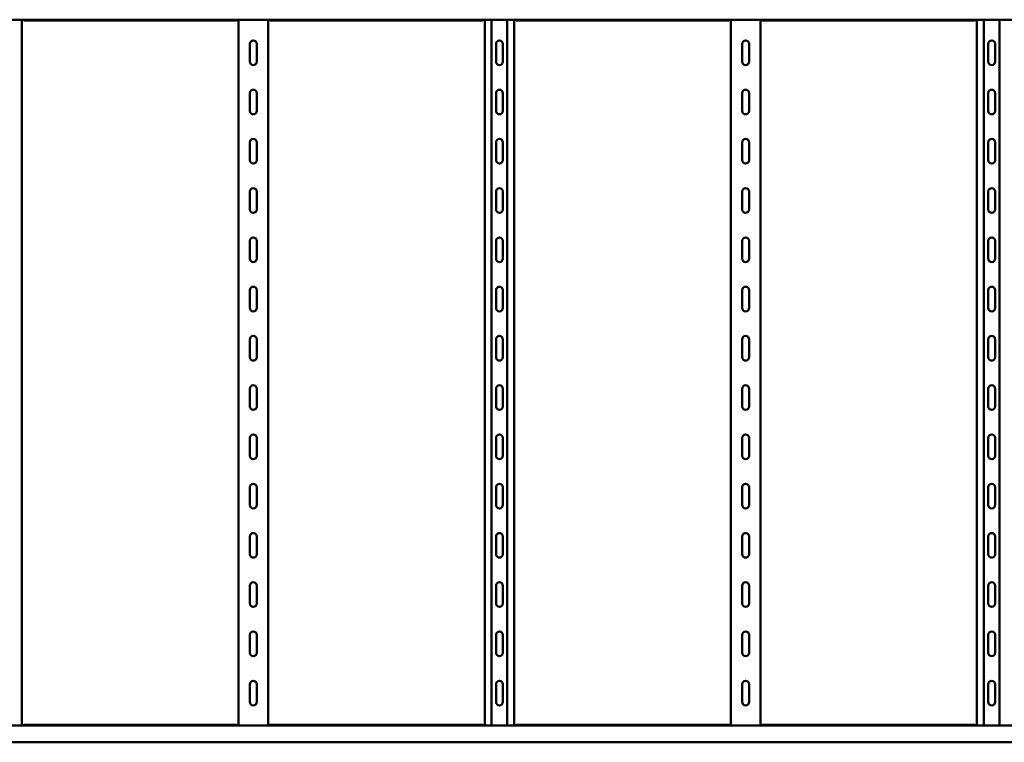
# Model space of a CAD drawing. Units: millimetres. Extents: x 196 to 4117, y 1064 to 2311.
# Drawn here: x 1084 to 2084, y 1064 to 1798 of the extents above; entities that cross this region are included whole.
import ezdxf

# ---------------------------------------------------------------- set-up
doc = ezdxf.new("R2010")
doc.units = ezdxf.units.MM
doc.header["$LTSCALE"] = 10
doc.layers.add('Visible (ISO)', color=7, linetype='Continuous', lineweight=50)

msp = doc.modelspace()

# ---------------------------------------------------------------- linework, layer by layer
at = {"layer": 'Visible (ISO)'}
for p, q in [((196.01, 1797.72), (3196.01, 1797.72)), ((1086.01, 1797.72), (1086.01, 1081.22)), ((1303.76, 1796.92), (1088.26, 1796.92)), ((1306.01, 1797.72), (1306.01, 1081.22)), ((1336.01, 1797.72), (1336.01, 1081.22)), ((1553.76, 1796.92), (1338.26, 1796.92)), ((1556.01, 1797.72), (1556.01, 1081.22)), ((1563.01, 1797.72), (1563.01, 1081.22)), ((1579.01, 1081.22), (1579.01, 1797.72)), ((1586.01, 1797.72), (1586.01, 1081.22)), ((1803.76, 1796.92), (1588.26, 1796.92)), ((1806.01, 1797.72), (1806.01, 1081.22)), ((1836.01, 1797.72), (1836.01, 1081.22)), ((2053.76, 1796.92), (1838.26, 1796.92)), ((2056.01, 1797.72), (2056.01, 1081.22)), ((2063.01, 1797.72), (2063.01, 1081.22)), ((2079.01, 1081.22), (2079.01, 1797.72)), ((1317.51, 1755.17), (1317.51, 1773.17)), ((1324.51, 1773.17), (1324.51, 1755.17)), ((1567.51, 1755.17), (1567.51, 1773.17)), ((1574.51, 1773.17), (1574.51, 1755.17)), ((1817.51, 1755.17), (1817.51, 1773.17)), ((1824.51, 1773.17), (1824.51, 1755.17)), ((2067.51, 1755.17), (2067.51, 1773.17)), ((2074.51, 1773.17), (2074.51, 1755.17)), ((1317.51, 1705.17), (1317.51, 1723.17)), ((1324.51, 1723.17), (1324.51, 1705.17)), ((1567.51, 1705.17), (1567.51, 1723.17)), ((1574.51, 1723.17), (1574.51, 1705.17)), ((1817.51, 1705.17), (1817.51, 1723.17)), ((1824.51, 1723.17), (1824.51, 1705.17)), ((2067.51, 1705.17), (2067.51, 1723.17)), ((2074.51, 1723.17), (2074.51, 1705.17)), ((1317.51, 1655.17), (1317.51, 1673.17)), ((1324.51, 1673.17), (1324.51, 1655.17)), ((1567.51, 1655.17), (1567.51, 1673.17)), ((1574.51, 1673.17), (1574.51, 1655.17)), ((1817.51, 1655.17), (1817.51, 1673.17)), ((1824.51, 1673.17), (1824.51, 1655.17)), ((2067.51, 1655.17), (2067.51, 1673.17)), ((2074.51, 1673.17), (2074.51, 1655.17)), ((1317.51, 1605.17), (1317.51, 1623.17)), ((1324.51, 1623.17), (1324.51, 1605.17)), ((1567.51, 1605.17), (1567.51, 1623.17)), ((1574.51, 1623.17), (1574.51, 1605.17)), ((1817.51, 1605.17), (1817.51, 1623.17)), ((1824.51, 1623.17), (1824.51, 1605.17)), ((2067.51, 1605.17), (2067.51, 1623.17)), ((2074.51, 1623.17), (2074.51, 1605.17)), ((1317.51, 1555.17), (1317.51, 1573.17)), ((1324.51, 1573.17), (1324.51, 1555.17)), ((1567.51, 1555.17), (1567.51, 1573.17)), ((1574.51, 1573.17), (1574.51, 1555.17)), ((1817.51, 1555.17), (1817.51, 1573.17)), ((1824.51, 1573.17), (1824.51, 1555.17)), ((2067.51, 1555.17), (2067.51, 1573.17)), ((2074.51, 1573.17), (2074.51, 1555.17)), ((1317.51, 1505.17), (1317.51, 1523.17)), ((1324.51, 1523.17), (1324.51, 1505.17)), ((1567.51, 1505.17), (1567.51, 1523.17)), ((1574.51, 1523.17), (1574.51, 1505.17)), ((1817.51, 1505.17), (1817.51, 1523.17)), ((1824.51, 1523.17), (1824.51, 1505.17)), ((2067.51, 1505.17), (2067.51, 1523.17)), ((2074.51, 1523.17), (2074.51, 1505.17)), ((1317.51, 1455.17), (1317.51, 1473.17)), ((1324.51, 1473.17), (1324.51, 1455.17)), ((1567.51, 1455.17), (1567.51, 1473.17)), ((1574.51, 1473.17), (1574.51, 1455.17)), ((1817.51, 1455.17), (1817.51, 1473.17)), ((1824.51, 1473.17), (1824.51, 1455.17)), ((2067.51, 1455.17), (2067.51, 1473.17)), ((2074.51, 1473.17), (2074.51, 1455.17)), ((1317.51, 1405.17), (1317.51, 1423.17)), ((1324.51, 1423.17), (1324.51, 1405.17)), ((1567.51, 1405.17), (1567.51, 1423.17)), ((1574.51, 1423.17), (1574.51, 1405.17)), ((1817.51, 1405.17), (1817.51, 1423.17)), ((1824.51, 1423.17), (1824.51, 1405.17)), ((2067.51, 1405.17), (2067.51, 1423.17)), ((2074.51, 1423.17), (2074.51, 1405.17)), ((1317.51, 1355.17), (1317.51, 1373.17)), ((1324.51, 1373.17), (1324.51, 1355.17)), ((1567.51, 1355.17), (1567.51, 1373.17)), ((1574.51, 1373.17), (1574.51, 1355.17)), ((1817.51, 1355.17), (1817.51, 1373.17)), ((1824.51, 1373.17), (1824.51, 1355.17)), ((2067.51, 1355.17), (2067.51, 1373.17)), ((2074.51, 1373.17), (2074.51, 1355.17)), ((1317.51, 1305.17), (1317.51, 1323.17)), ((1324.51, 1323.17), (1324.51, 1305.17)), ((1567.51, 1305.17), (1567.51, 1323.17)), ((1574.51, 1323.17), (1574.51, 1305.17)), ((1817.51, 1305.17), (1817.51, 1323.17)), ((1824.51, 1323.17), (1824.51, 1305.17)), ((2067.51, 1305.17), (2067.51, 1323.17)), ((2074.51, 1323.17), (2074.51, 1305.17)), ((1317.51, 1255.17), (1317.51, 1273.17)), ((1324.51, 1273.17), (1324.51, 1255.17)), ((1567.51, 1255.17), (1567.51, 1273.17)), ((1574.51, 1273.17), (1574.51, 1255.17)), ((1817.51, 1255.17), (1817.51, 1273.17)), ((1824.51, 1273.17), (1824.51, 1255.17)), ((2067.51, 1255.17), (2067.51, 1273.17)), ((2074.51, 1273.17), (2074.51, 1255.17)), ((1317.51, 1205.17), (1317.51, 1223.17)), ((1324.51, 1223.17), (1324.51, 1205.17)), ((1567.51, 1205.17), (1567.51, 1223.17)), ((1574.51, 1223.17), (1574.51, 1205.17)), ((1817.51, 1205.17), (1817.51, 1223.17)), ((1824.51, 1223.17), (1824.51, 1205.17)), ((2067.51, 1205.17), (2067.51, 1223.17)), ((2074.51, 1223.17), (2074.51, 1205.17)), ((1317.51, 1155.17), (1317.51, 1173.17)), ((1324.51, 1173.17), (1324.51, 1155.17)), ((1567.51, 1155.17), (1567.51, 1173.17)), ((1574.51, 1173.17), (1574.51, 1155.17)), ((1817.51, 1155.17), (1817.51, 1173.17)), ((1824.51, 1173.17), (1824.51, 1155.17)), ((2067.51, 1155.17), (2067.51, 1173.17)), ((2074.51, 1173.17), (2074.51, 1155.17)), ((1317.51, 1105.17), (1317.51, 1123.17)), ((1324.51, 1123.17), (1324.51, 1105.17)), ((1567.51, 1105.17), (1567.51, 1123.17)), ((1574.51, 1123.17), (1574.51, 1105.17)), ((1817.51, 1105.17), (1817.51, 1123.17)), ((1824.51, 1123.17), (1824.51, 1105.17)), ((2067.51, 1105.17), (2067.51, 1123.17)), ((2074.51, 1123.17), (2074.51, 1105.17)), ((3196.01, 1081.22), (196.01, 1081.22)), ((1088.26, 1082.02), (1303.76, 1082.02)), ((1338.26, 1082.02), (1553.76, 1082.02)), ((1588.26, 1082.02), (1803.76, 1082.02)), ((1838.26, 1082.02), (2053.76, 1082.02)), ((3196.01, 1064.22), (196.01, 1064.22))]:
    msp.add_line(p, q, dxfattribs=at)
for centre, start, end in [((1321.01, 1773.17), 0, 180), ((1571.01, 1773.17), 0, 180), ((1821.01, 1773.17), 0, 180), ((2071.01, 1773.17), 0, 180), ((1321.01, 1755.17), 180, 0), ((1571.01, 1755.17), 180, 0), ((1821.01, 1755.17), 180, 0), ((2071.01, 1755.17), 180, 0), ((1321.01, 1723.17), 0, 180), ((1571.01, 1723.17), 0, 180), ((1821.01, 1723.17), 0, 180), ((2071.01, 1723.17), 0, 180), ((1321.01, 1705.17), 180, 0), ((1571.01, 1705.17), 180, 0), ((1821.01, 1705.17), 180, 0), ((2071.01, 1705.17), 180, 0), ((1321.01, 1673.17), 0, 180), ((1571.01, 1673.17), 0, 180), ((1821.01, 1673.17), 0, 180), ((2071.01, 1673.17), 0, 180), ((1321.01, 1655.17), 180, 0), ((1571.01, 1655.17), 180, 0), ((1821.01, 1655.17), 180, 0), ((2071.01, 1655.17), 180, 0), ((1321.01, 1623.17), 0, 180), ((1571.01, 1623.17), 0, 180), ((1821.01, 1623.17), 0, 180), ((2071.01, 1623.17), 0, 180), ((1321.01, 1605.17), 180, 0), ((1571.01, 1605.17), 180, 0), ((1821.01, 1605.17), 180, 0), ((2071.01, 1605.17), 180, 0), ((1321.01, 1573.17), 0, 180), ((1571.01, 1573.17), 0, 180), ((1821.01, 1573.17), 0, 180), ((2071.01, 1573.17), 0, 180), ((1321.01, 1555.17), 180, 0), ((1571.01, 1555.17), 180, 0), ((1821.01, 1555.17), 180, 0), ((2071.01, 1555.17), 180, 0), ((1321.01, 1523.17), 0, 180), ((1571.01, 1523.17), 0, 180), ((1821.01, 1523.17), 0, 180), ((2071.01, 1523.17), 0, 180), ((1321.01, 1505.17), 180, 0), ((1571.01, 1505.17), 180, 0), ((1821.01, 1505.17), 180, 0), ((2071.01, 1505.17), 180, 0), ((1321.01, 1473.17), 0, 180), ((1571.01, 1473.17), 0, 180), ((1821.01, 1473.17), 0, 180), ((2071.01, 1473.17), 0, 180), ((1321.01, 1455.17), 180, 0), ((1571.01, 1455.17), 180, 0), ((1821.01, 1455.17), 180, 0), ((2071.01, 1455.17), 180, 0), ((1321.01, 1423.17), 0, 180), ((1571.01, 1423.17), 0, 180), ((1821.01, 1423.17), 0, 180), ((2071.01, 1423.17), 0, 180), ((1321.01, 1405.17), 180, 0), ((1571.01, 1405.17), 180, 0), ((1821.01, 1405.17), 180, 0), ((2071.01, 1405.17), 180, 0), ((1321.01, 1373.17), 0, 180), ((1571.01, 1373.17), 0, 180), ((1821.01, 1373.17), 0, 180), ((2071.01, 1373.17), 0, 180), ((1321.01, 1355.17), 180, 0), ((1571.01, 1355.17), 180, 0), ((1821.01, 1355.17), 180, 0), ((2071.01, 1355.17), 180, 0), ((1321.01, 1323.17), 0, 180), ((1571.01, 1323.17), 0, 180), ((1821.01, 1323.17), 0, 180), ((2071.01, 1323.17), 0, 180), ((1321.01, 1305.17), 180, 0), ((1571.01, 1305.17), 180, 0), ((1821.01, 1305.17), 180, 0), ((2071.01, 1305.17), 180, 0), ((1321.01, 1273.17), 0, 180), ((1571.01, 1273.17), 0, 180), ((1821.01, 1273.17), 0, 180), ((2071.01, 1273.17), 0, 180), ((1321.01, 1255.17), 180, 0), ((1571.01, 1255.17), 180, 0), ((1821.01, 1255.17), 180, 0), ((2071.01, 1255.17), 180, 0), ((1321.01, 1223.17), 0, 180), ((1571.01, 1223.17), 0, 180), ((1821.01, 1223.17), 0, 180), ((2071.01, 1223.17), 0, 180), ((1321.01, 1205.17), 180, 0), ((1571.01, 1205.17), 180, 0), ((1821.01, 1205.17), 180, 0), ((2071.01, 1205.17), 180, 0), ((1321.01, 1173.17), 0, 180), ((1571.01, 1173.17), 0, 180), ((1821.01, 1173.17), 0, 180), ((2071.01, 1173.17), 0, 180), ((1321.01, 1155.17), 180, 0), ((1571.01, 1155.17), 180, 0), ((1821.01, 1155.17), 180, 0), ((2071.01, 1155.17), 180, 0), ((1321.01, 1123.17), 0, 180), ((1571.01, 1123.17), 0, 180), ((1821.01, 1123.17), 0, 180), ((2071.01, 1123.17), 0, 180), ((1321.01, 1105.17), 180, 0), ((1571.01, 1105.17), 180, 0), ((1821.01, 1105.17), 180, 0), ((2071.01, 1105.17), 180, 0)]:
    msp.add_arc(centre, 3.5, start, end, dxfattribs=at)
for points, knots in [([(1087.4, 1797.72), (1087.47, 1797.6), (1087.54, 1797.49), (1087.75, 1797.18), (1087.9, 1797.04), (1088.12, 1796.93), (1088.19, 1796.92), (1088.26, 1796.92)], [0.0603563, 0.0603563, 0.0603563, 0.0603563, 0.1146509, 0.1146509, 0.2292501, 0.2292501, 0.2845265, 0.2845265, 0.2845265, 0.2845265]), ([(1303.76, 1796.92), (1303.86, 1796.92), (1303.97, 1796.95), (1304.2, 1797.12), (1304.33, 1797.27), (1304.51, 1797.54), (1304.56, 1797.63), (1304.62, 1797.72)], [0.1465875, 0.1465875, 0.1465875, 0.1465875, 0.2292501, 0.2292501, 0.3301368, 0.3301368, 0.3707092, 0.3707092, 0.3707092, 0.3707092]), ([(1337.4, 1797.72), (1337.47, 1797.6), (1337.54, 1797.49), (1337.75, 1797.18), (1337.9, 1797.04), (1338.12, 1796.93), (1338.19, 1796.92), (1338.26, 1796.92)], [0.0603563, 0.0603563, 0.0603563, 0.0603563, 0.1146509, 0.1146509, 0.2292501, 0.2292501, 0.2845265, 0.2845265, 0.2845265, 0.2845265]), ([(1553.76, 1796.92), (1553.86, 1796.92), (1553.97, 1796.95), (1554.2, 1797.12), (1554.33, 1797.27), (1554.51, 1797.54), (1554.56, 1797.63), (1554.62, 1797.72)], [0.1465875, 0.1465875, 0.1465875, 0.1465875, 0.2292501, 0.2292501, 0.3301368, 0.3301368, 0.3707092, 0.3707092, 0.3707092, 0.3707092]), ([(1587.4, 1797.72), (1587.47, 1797.6), (1587.54, 1797.49), (1587.75, 1797.18), (1587.9, 1797.04), (1588.12, 1796.93), (1588.19, 1796.92), (1588.26, 1796.92)], [0.0603563, 0.0603563, 0.0603563, 0.0603563, 0.1146509, 0.1146509, 0.2292501, 0.2292501, 0.2845265, 0.2845265, 0.2845265, 0.2845265]), ([(1803.76, 1796.92), (1803.86, 1796.92), (1803.97, 1796.95), (1804.2, 1797.12), (1804.33, 1797.27), (1804.51, 1797.54), (1804.56, 1797.63), (1804.62, 1797.72)], [0.1465875, 0.1465875, 0.1465875, 0.1465875, 0.2292501, 0.2292501, 0.3301368, 0.3301368, 0.3707092, 0.3707092, 0.3707092, 0.3707092]), ([(1837.4, 1797.72), (1837.47, 1797.6), (1837.54, 1797.49), (1837.75, 1797.18), (1837.9, 1797.04), (1838.12, 1796.93), (1838.19, 1796.92), (1838.26, 1796.92)], [0.0603563, 0.0603563, 0.0603563, 0.0603563, 0.1146509, 0.1146509, 0.2292501, 0.2292501, 0.2845265, 0.2845265, 0.2845265, 0.2845265]), ([(2053.76, 1796.92), (2053.86, 1796.92), (2053.97, 1796.95), (2054.2, 1797.12), (2054.33, 1797.27), (2054.51, 1797.54), (2054.56, 1797.63), (2054.62, 1797.72)], [0.1465875, 0.1465875, 0.1465875, 0.1465875, 0.2292501, 0.2292501, 0.3301368, 0.3301368, 0.3707092, 0.3707092, 0.3707092, 0.3707092]), ([(1088.26, 1082.02), (1088.15, 1082.02), (1088.05, 1081.99), (1087.81, 1081.82), (1087.68, 1081.67), (1087.5, 1081.4), (1087.45, 1081.31), (1087.4, 1081.22)], [0.1465875, 0.1465875, 0.1465875, 0.1465875, 0.2292501, 0.2292501, 0.3301368, 0.3301368, 0.3707092, 0.3707092, 0.3707092, 0.3707092]), ([(1304.62, 1081.22), (1304.55, 1081.34), (1304.48, 1081.45), (1304.26, 1081.76), (1304.12, 1081.9), (1303.9, 1082.01), (1303.83, 1082.02), (1303.76, 1082.02)], [0.0603563, 0.0603563, 0.0603563, 0.0603563, 0.1146509, 0.1146509, 0.2292501, 0.2292501, 0.2845265, 0.2845265, 0.2845265, 0.2845265]), ([(1338.26, 1082.02), (1338.15, 1082.02), (1338.05, 1081.99), (1337.81, 1081.82), (1337.68, 1081.67), (1337.5, 1081.4), (1337.45, 1081.31), (1337.4, 1081.22)], [0.1465875, 0.1465875, 0.1465875, 0.1465875, 0.2292501, 0.2292501, 0.3301368, 0.3301368, 0.3707092, 0.3707092, 0.3707092, 0.3707092]), ([(1554.62, 1081.22), (1554.55, 1081.34), (1554.48, 1081.45), (1554.26, 1081.76), (1554.12, 1081.9), (1553.9, 1082.01), (1553.83, 1082.02), (1553.76, 1082.02)], [0.0603563, 0.0603563, 0.0603563, 0.0603563, 0.1146509, 0.1146509, 0.2292501, 0.2292501, 0.2845265, 0.2845265, 0.2845265, 0.2845265]), ([(1588.26, 1082.02), (1588.15, 1082.02), (1588.05, 1081.99), (1587.81, 1081.82), (1587.68, 1081.67), (1587.5, 1081.4), (1587.45, 1081.31), (1587.4, 1081.22)], [0.1465875, 0.1465875, 0.1465875, 0.1465875, 0.2292501, 0.2292501, 0.3301368, 0.3301368, 0.3707092, 0.3707092, 0.3707092, 0.3707092]), ([(1804.62, 1081.22), (1804.55, 1081.34), (1804.48, 1081.45), (1804.26, 1081.76), (1804.12, 1081.9), (1803.9, 1082.01), (1803.83, 1082.02), (1803.76, 1082.02)], [0.0603563, 0.0603563, 0.0603563, 0.0603563, 0.1146509, 0.1146509, 0.2292501, 0.2292501, 0.2845265, 0.2845265, 0.2845265, 0.2845265]), ([(1838.26, 1082.02), (1838.15, 1082.02), (1838.05, 1081.99), (1837.81, 1081.82), (1837.68, 1081.67), (1837.5, 1081.4), (1837.45, 1081.31), (1837.4, 1081.22)], [0.1465875, 0.1465875, 0.1465875, 0.1465875, 0.2292501, 0.2292501, 0.3301368, 0.3301368, 0.3707092, 0.3707092, 0.3707092, 0.3707092]), ([(2054.62, 1081.22), (2054.55, 1081.34), (2054.48, 1081.45), (2054.26, 1081.76), (2054.12, 1081.9), (2053.9, 1082.01), (2053.83, 1082.02), (2053.76, 1082.02)], [0.0603563, 0.0603563, 0.0603563, 0.0603563, 0.1146509, 0.1146509, 0.2292501, 0.2292501, 0.2845265, 0.2845265, 0.2845265, 0.2845265])]:
    msp.add_open_spline(points, degree=3, knots=knots, dxfattribs=at)

doc.saveas('drawing.dxf')
